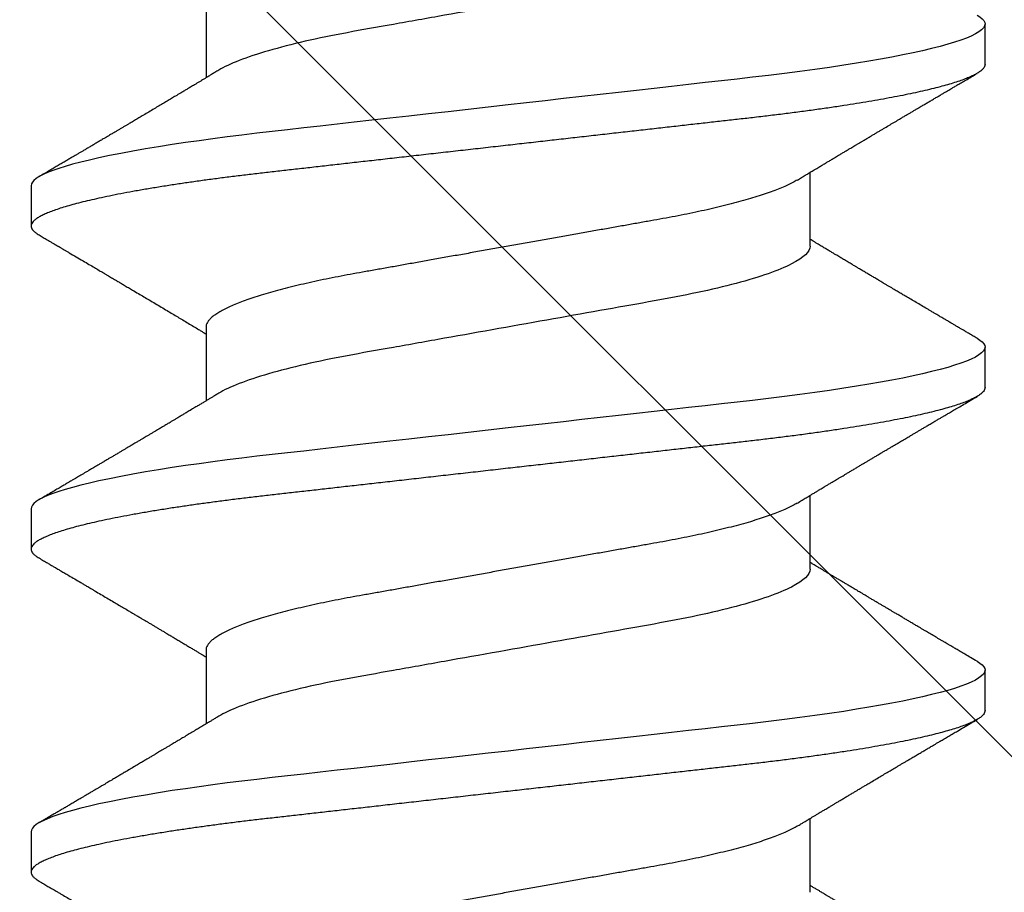
# Model space of a CAD drawing. Extents: x 2 to 27.5, y 2 to 35.
# Drawn here: x 14.6 to 14.9, y 15.9 to 16.2 of the extents above; entities that cross this region are included whole.
import ezdxf

# ---------------------------------------------------------------- set-up
doc = ezdxf.new("R2010")
doc.units = 0
doc.header["$MEASUREMENT"] = 0
doc.linetypes.add('SLD-SOLID', pattern=[0])
doc.layers.add('A-HATCH', color=252, linetype='CONTINUOUS')
doc.layers.add('A-SCREW', color=251, linetype='CONTINUOUS')

# ---------------------------------------------------------------- blocks, each defined once
blk = doc.blocks.new('A$C4980')
at = {"layer": 'A-SCREW', "color": 0, "linetype": 'SLD-SOLID'}
for p, q in [((0.14701, 0.75), (0.14701, 0.72908)), ((0.3675, 0.73285), (0.3675, 0.74428)), ((0.31799, 0.6814), (0.31799, 0.70232)), ((0.0975, 0.69855), (0.0975, 0.68712)), ((0.14701, 0.65854), (0.14701, 0.63762)), ((0.3675, 0.64139), (0.3675, 0.65282)), ((0.31799, 0.58994), (0.31799, 0.61086)), ((0.0975, 0.60709), (0.0975, 0.59566)), ((0.14701, 0.56707), (0.14701, 0.54615)), ((0.3675, 0.54992), (0.3675, 0.56136)), ((0.31799, 0.49848), (0.31799, 0.5194)), ((0.0975, 0.51563), (0.0975, 0.50419))]:
    blk.add_line(p, q, dxfattribs=at)
at = {"layer": 'A-SCREW', "color": 0, "linetype": 'SLD-SOLID', "flags": 128}
for points in [[(0.36525, 0.7468), (0.36603, 0.74631), (0.36668, 0.74578), (0.36714, 0.74527), (0.36741, 0.74477), (0.3675, 0.74428), (0.3674, 0.74376), (0.36708, 0.74322), (0.36654, 0.74266), (0.36578, 0.74209), (0.36479, 0.7415), (0.36358, 0.7409), (0.36222, 0.74033), (0.36066, 0.73975), (0.35889, 0.73916), (0.35693, 0.73857), (0.35476, 0.73797), (0.3524, 0.73736), (0.34985, 0.73676), (0.34712, 0.73616), (0.3442, 0.73555), (0.34112, 0.73495), (0.33793, 0.73437), (0.3346, 0.73379), (0.33113, 0.73322), (0.32752, 0.73265), (0.3235, 0.73205), (0.31934, 0.73146), (0.31508, 0.73088), (0.31071, 0.73032), (0.30625, 0.72977), (0.30173, 0.72924), (0.29739, 0.72874), (0.29292, 0.72824), (0.28833, 0.72772), (0.28362, 0.72719), (0.2788, 0.72665), (0.27388, 0.72609), (0.26887, 0.72552), (0.26377, 0.72495), (0.25861, 0.72437), (0.25338, 0.72378), (0.2482, 0.72319), (0.24299, 0.7226), (0.23775, 0.72201), (0.2325, 0.72142), (0.22683, 0.72078), (0.22118, 0.72014), (0.21555, 0.7195), (0.20997, 0.71887), (0.20445, 0.71825), (0.199, 0.71764), (0.19394, 0.71706), (0.18897, 0.7165), (0.18409, 0.71595), (0.17932, 0.71541), (0.17466, 0.71489), (0.17012, 0.71437), (0.16571, 0.71388), (0.16141, 0.71338), (0.15716, 0.71288), (0.15299, 0.71235), (0.14897, 0.71183), (0.14503, 0.71129), (0.1412, 0.71074), (0.13748, 0.71019), (0.13359, 0.70957), (0.12986, 0.70895), (0.12629, 0.70833), (0.12289, 0.70769), (0.11969, 0.70706), (0.11667, 0.70642), (0.11402, 0.70581), (0.11155, 0.70521), (0.10927, 0.70461), (0.10719, 0.70401), (0.10531, 0.70342), (0.10364, 0.70283), (0.10216, 0.70226), (0.1009, 0.70169), (0.09983, 0.70113), (0.09897, 0.70058), (0.09832, 0.70005), (0.09786, 0.69954), (0.09759, 0.69904), (0.0975, 0.69855), (0.0975, 0.69855)], [(0.36525, 0.65534), (0.36603, 0.65485), (0.36668, 0.65432), (0.36714, 0.65381), (0.36741, 0.65331), (0.3675, 0.65282), (0.3674, 0.65229), (0.36708, 0.65175), (0.36654, 0.65119), (0.36578, 0.65062), (0.36479, 0.65004), (0.36358, 0.64944), (0.36222, 0.64887), (0.36066, 0.64828), (0.35889, 0.6477), (0.35693, 0.6471), (0.35476, 0.6465), (0.3524, 0.6459), (0.34985, 0.6453), (0.34712, 0.64469), (0.3442, 0.64409), (0.34112, 0.64349), (0.33793, 0.64291), (0.3346, 0.64233), (0.33113, 0.64175), (0.32752, 0.64119), (0.3235, 0.64058), (0.31934, 0.63999), (0.31508, 0.63942), (0.31071, 0.63885), (0.30625, 0.63831), (0.30173, 0.63777), (0.29739, 0.63728), (0.29292, 0.63678), (0.28833, 0.63626), (0.28362, 0.63573), (0.2788, 0.63518), (0.27388, 0.63463), (0.26887, 0.63406), (0.26377, 0.63349), (0.25861, 0.6329), (0.25338, 0.63231), (0.2482, 0.63173), (0.24299, 0.63114), (0.23775, 0.63055), (0.2325, 0.62995), (0.22683, 0.62931), (0.22118, 0.62868), (0.21555, 0.62804), (0.20997, 0.62741), (0.20445, 0.62679), (0.199, 0.62617), (0.19394, 0.6256), (0.18897, 0.62504), (0.18409, 0.62449), (0.17932, 0.62395), (0.17466, 0.62342), (0.17012, 0.62291), (0.16571, 0.62241), (0.16141, 0.62192), (0.15716, 0.62141), (0.15299, 0.62089), (0.14897, 0.62037), (0.14503, 0.61983), (0.1412, 0.61928), (0.13748, 0.61872), (0.13359, 0.61811), (0.12986, 0.61749), (0.12629, 0.61686), (0.12289, 0.61623), (0.11969, 0.61559), (0.11667, 0.61495), (0.11402, 0.61435), (0.11155, 0.61375), (0.10927, 0.61314), (0.10719, 0.61255), (0.10531, 0.61196), (0.10364, 0.61137), (0.10216, 0.61079), (0.1009, 0.61022), (0.09983, 0.60966), (0.09897, 0.60912), (0.09832, 0.60859), (0.09786, 0.60808), (0.09759, 0.60757), (0.0975, 0.60709), (0.0975, 0.60709)], [(0.36525, 0.56388), (0.36603, 0.56338), (0.36668, 0.56286), (0.36714, 0.56234), (0.36741, 0.56184), (0.3675, 0.56136), (0.3674, 0.56083), (0.36708, 0.56029), (0.36654, 0.55973), (0.36578, 0.55916), (0.36479, 0.55857), (0.36358, 0.55798), (0.36222, 0.5574), (0.36066, 0.55682), (0.35889, 0.55623), (0.35693, 0.55564), (0.35476, 0.55504), (0.3524, 0.55444), (0.34985, 0.55383), (0.34712, 0.55323), (0.3442, 0.55263), (0.34112, 0.55203), (0.33793, 0.55144), (0.3346, 0.55086), (0.33113, 0.55029), (0.32752, 0.54972), (0.3235, 0.54912), (0.31934, 0.54853), (0.31508, 0.54795), (0.31071, 0.54739), (0.30625, 0.54684), (0.30173, 0.54631), (0.29739, 0.54582), (0.29292, 0.54531), (0.28833, 0.54479), (0.28362, 0.54426), (0.2788, 0.54372), (0.27388, 0.54316), (0.26887, 0.5426), (0.26377, 0.54202), (0.25861, 0.54144), (0.25338, 0.54085), (0.2482, 0.54026), (0.24299, 0.53968), (0.23775, 0.53908), (0.2325, 0.53849), (0.22683, 0.53785), (0.22118, 0.53721), (0.21555, 0.53658), (0.20997, 0.53595), (0.20445, 0.53532), (0.199, 0.53471), (0.19394, 0.53414), (0.18897, 0.53358), (0.18409, 0.53302), (0.17932, 0.53249), (0.17466, 0.53196), (0.17012, 0.53145), (0.16571, 0.53095), (0.16141, 0.53046), (0.15716, 0.52995), (0.15299, 0.52943), (0.14897, 0.5289), (0.14503, 0.52836), (0.1412, 0.52782), (0.13748, 0.52726), (0.13359, 0.52665), (0.12986, 0.52603), (0.12629, 0.5254), (0.12289, 0.52477), (0.11969, 0.52413), (0.11667, 0.52349), (0.11402, 0.52288), (0.11155, 0.52228), (0.10927, 0.52168), (0.10719, 0.52108), (0.10531, 0.52049), (0.10364, 0.51991), (0.10216, 0.51933), (0.1009, 0.51876), (0.09983, 0.5182), (0.09897, 0.51765), (0.09832, 0.51713), (0.09786, 0.51661), (0.09759, 0.51611), (0.0975, 0.51563), (0.0975, 0.51563)]]:
    blk.add_lwpolyline(points, dxfattribs=at)
at = {"layer": 'A-SCREW', "color": 0, "linetype": 'SLD-SOLID'}
for points, knots in [([(0.31799, 0.77287), (0.31799, 0.77137), (0.3163, 0.76965), (0.3092, 0.76604), (0.30379, 0.76414), (0.29031, 0.76054), (0.28235, 0.75889), (0.26532, 0.75585), (0.25558, 0.75412), (0.23519, 0.75048), (0.22457, 0.74859), (0.20953, 0.7459), (0.20466, 0.74504), (0.19542, 0.74339), (0.19111, 0.74264), (0.1787, 0.74033), (0.17098, 0.73858), (0.1584, 0.73492), (0.15357, 0.73303), (0.15062, 0.73126)], [0, 0, 0, 0, 0.125, 0.125, 0.25, 0.25, 0.375, 0.375, 0.5, 0.5, 0.625, 0.625, 0.6875, 0.6875, 0.75, 0.75, 0.875, 0.875, 1, 1, 1, 1]), ([(0.3675, 0.73285), (0.36748, 0.73268), (0.36744, 0.73233), (0.36711, 0.73178), (0.36657, 0.73122), (0.36581, 0.73065), (0.36483, 0.73007), (0.36363, 0.72948), (0.36225, 0.7289), (0.36069, 0.72832), (0.35892, 0.72773), (0.35696, 0.72713), (0.35479, 0.72653), (0.35243, 0.72593), (0.34988, 0.72533), (0.34715, 0.72472), (0.34423, 0.72412), (0.34117, 0.72353), (0.33796, 0.72294), (0.33463, 0.72236), (0.33116, 0.72178), (0.32746, 0.7212), (0.32353, 0.72061), (0.31938, 0.72002), (0.31511, 0.71945), (0.31074, 0.71888), (0.30629, 0.71834), (0.30184, 0.71781), (0.29739, 0.71731), (0.29292, 0.71681), (0.28833, 0.71629), (0.28362, 0.71576), (0.2788, 0.71521), (0.27388, 0.71466), (0.26887, 0.71409), (0.26377, 0.71352), (0.25861, 0.71293), (0.25341, 0.71235), (0.2482, 0.71176), (0.24299, 0.71117), (0.23775, 0.71058), (0.23236, 0.70997), (0.22683, 0.70934), (0.22118, 0.70871), (0.21555, 0.70807), (0.20997, 0.70744), (0.20445, 0.70682), (0.1991, 0.70621), (0.19394, 0.70563), (0.18897, 0.70507), (0.18409, 0.70452), (0.17932, 0.70398), (0.17466, 0.70345), (0.17012, 0.70294), (0.1657, 0.70244), (0.16138, 0.70195), (0.15713, 0.70144), (0.15298, 0.70092), (0.14894, 0.7004), (0.145, 0.69986), (0.14117, 0.69931), (0.13735, 0.69874), (0.13356, 0.69814), (0.12982, 0.69752), (0.12625, 0.69689), (0.12286, 0.69626), (0.11965, 0.69562), (0.11669, 0.69499), (0.11399, 0.69438), (0.11152, 0.69378), (0.10924, 0.69318), (0.10716, 0.69258), (0.10528, 0.69199), (0.10361, 0.6914), (0.10213, 0.69082), (0.10087, 0.69025), (0.0998, 0.68969), (0.09895, 0.68915), (0.09829, 0.68862), (0.09783, 0.68811), (0.09756, 0.6876), (0.09747, 0.68711), (0.09757, 0.68659), (0.09789, 0.68605), (0.09843, 0.68549), (0.09905, 0.68501), (0.09958, 0.68471), (0.09976, 0.6846)], [0, 0, 0, 0, 0.011844, 0.023806, 0.035879, 0.048055, 0.060324, 0.072677, 0.084392, 0.096165, 0.107986, 0.119846, 0.131736, 0.143648, 0.15557, 0.167494, 0.179409, 0.191308, 0.202967, 0.214592, 0.226173, 0.237702, 0.250084, 0.262386, 0.274598, 0.286711, 0.298716, 0.310606, 0.321743, 0.332971, 0.344301, 0.355726, 0.36724, 0.378833, 0.390499, 0.402228, 0.414013, 0.425844, 0.4375, 0.449183, 0.460885, 0.472595, 0.485241, 0.497875, 0.510486, 0.523063, 0.535595, 0.548071, 0.559774, 0.57141, 0.582969, 0.594445, 0.60583, 0.617116, 0.628298, 0.639446, 0.650699, 0.662052, 0.673293, 0.684618, 0.696019, 0.707488, 0.71994, 0.732452, 0.745014, 0.757614, 0.77024, 0.782883, 0.794807, 0.806726, 0.818629, 0.830508, 0.842352, 0.854153, 0.865902, 0.877589, 0.889207, 0.900748, 0.911999, 0.923161, 0.934227, 0.94519, 0.957034, 0.968996, 0.981069, 0.993245, 1, 1, 1, 1]), ([(0.15062, 0.73126), (0.15026, 0.73104), (0.14959, 0.73063), (0.14865, 0.73007), (0.14787, 0.7296), (0.14725, 0.72922), (0.14678, 0.72894), (0.1464, 0.72871), (0.14599, 0.72847), (0.14545, 0.72814), (0.1448, 0.72775), (0.14411, 0.72734), (0.14348, 0.72697), (0.14292, 0.72663), (0.14229, 0.72625), (0.14155, 0.72581), (0.14067, 0.72528), (0.13962, 0.72465), (0.13846, 0.72396), (0.13721, 0.72322), (0.13599, 0.72249), (0.13471, 0.72173), (0.13336, 0.72093), (0.13192, 0.72007), (0.13045, 0.71919), (0.12903, 0.71835), (0.12773, 0.71758), (0.12648, 0.71684), (0.12543, 0.71622), (0.12455, 0.7157), (0.12384, 0.71528), (0.1231, 0.71484), (0.12234, 0.71438), (0.1216, 0.71395), (0.12096, 0.71357), (0.12043, 0.71326), (0.11995, 0.71298), (0.11944, 0.71267), (0.11883, 0.71231), (0.11806, 0.71186), (0.11716, 0.71133), (0.11617, 0.71074), (0.11518, 0.71016), (0.1142, 0.70958), (0.11325, 0.70902), (0.11237, 0.7085), (0.11158, 0.70803), (0.11085, 0.70761), (0.1101, 0.70717), (0.10929, 0.70669), (0.10837, 0.70615), (0.10736, 0.70555), (0.1063, 0.70493), (0.10518, 0.70427), (0.104, 0.70358), (0.1027, 0.70281), (0.10127, 0.70197), (0.10026, 0.70138), (0.09974, 0.70107)], [0, 0, 0, 0, 0.02154, 0.040005, 0.05539, 0.067692, 0.076906, 0.083032, 0.09025, 0.100955, 0.115003, 0.128841, 0.141262, 0.152265, 0.161952, 0.178901, 0.195557, 0.214451, 0.240784, 0.263881, 0.28809, 0.31308, 0.339101, 0.367809, 0.398177, 0.426015, 0.451237, 0.474947, 0.499572, 0.512954, 0.526908, 0.541464, 0.556624, 0.571949, 0.584894, 0.594542, 0.602898, 0.612965, 0.624888, 0.63867, 0.658223, 0.677796, 0.697221, 0.716499, 0.735621, 0.753177, 0.768094, 0.78218, 0.796024, 0.812024, 0.830163, 0.849983, 0.871289, 0.892737, 0.915594, 0.940929, 0.969064, 1, 1, 1, 1]), ([(0.31438, 0.70015), (0.31478, 0.70039), (0.31553, 0.70084), (0.31654, 0.70145), (0.31736, 0.70194), (0.31803, 0.70234), (0.31861, 0.70269), (0.31921, 0.70306), (0.31983, 0.70343), (0.32044, 0.70379), (0.32095, 0.7041), (0.32138, 0.70436), (0.32184, 0.70463), (0.32241, 0.70497), (0.32317, 0.70543), (0.32403, 0.70594), (0.32501, 0.70652), (0.32598, 0.70711), (0.32694, 0.70768), (0.32781, 0.7082), (0.32865, 0.7087), (0.32939, 0.70914), (0.33007, 0.70954), (0.33069, 0.70991), (0.33135, 0.71031), (0.33196, 0.71067), (0.33245, 0.71096), (0.33282, 0.71118), (0.33316, 0.71138), (0.33357, 0.71162), (0.3341, 0.71194), (0.33478, 0.71235), (0.33557, 0.71281), (0.33639, 0.7133), (0.3372, 0.71378), (0.33799, 0.71425), (0.33901, 0.71485), (0.34024, 0.71558), (0.34169, 0.71644), (0.34292, 0.71717), (0.34396, 0.71778), (0.3448, 0.71828), (0.34561, 0.71876), (0.34629, 0.71916), (0.3468, 0.71946), (0.34719, 0.71969), (0.34759, 0.71993), (0.34808, 0.72022), (0.3488, 0.72064), (0.34968, 0.72116), (0.35066, 0.72174), (0.35164, 0.72232), (0.35262, 0.72289), (0.35359, 0.72347), (0.35453, 0.72402), (0.35541, 0.72454), (0.35619, 0.725), (0.3568, 0.72536), (0.35733, 0.72567), (0.35791, 0.72601), (0.35867, 0.72646), (0.35962, 0.72702), (0.36077, 0.72769), (0.3621, 0.72847), (0.36362, 0.72936), (0.36469, 0.73), (0.36526, 0.73033)], [0, 0, 0, 0, 0.024082, 0.044063, 0.059936, 0.072393, 0.083782, 0.094293, 0.108192, 0.120173, 0.130227, 0.138353, 0.145911, 0.157093, 0.172337, 0.19075, 0.208044, 0.229836, 0.2482, 0.264831, 0.281151, 0.297761, 0.308662, 0.320945, 0.334612, 0.347594, 0.357075, 0.363092, 0.369329, 0.377331, 0.387101, 0.401036, 0.417287, 0.43368, 0.449602, 0.465055, 0.480038, 0.509605, 0.537513, 0.56545, 0.582026, 0.598688, 0.615328, 0.629618, 0.638671, 0.645608, 0.65232, 0.662025, 0.674779, 0.69465, 0.713961, 0.732416, 0.752346, 0.771334, 0.789672, 0.807367, 0.823261, 0.835748, 0.843333, 0.85458, 0.869535, 0.8882, 0.910576, 0.936666, 0.966473, 1, 1, 1, 1]), ([(0.31437, 0.70015), (0.31397, 0.69991), (0.31314, 0.69943), (0.31165, 0.6987), (0.30995, 0.69795), (0.30803, 0.69718), (0.30591, 0.69641), (0.3036, 0.69564), (0.30111, 0.69488), (0.29846, 0.69412), (0.29566, 0.69337), (0.29271, 0.69263), (0.28964, 0.69191), (0.28646, 0.69121), (0.28317, 0.69053), (0.27981, 0.68986), (0.27639, 0.68922), (0.27289, 0.68861), (0.26932, 0.68797), (0.26563, 0.68731), (0.26179, 0.68663), (0.25784, 0.68592), (0.25376, 0.68519), (0.2496, 0.68445), (0.24538, 0.6837), (0.24112, 0.68294), (0.23682, 0.68217), (0.2325, 0.6814), (0.22819, 0.68063), (0.2239, 0.67987), (0.21964, 0.67911), (0.21543, 0.67836), (0.21131, 0.67762), (0.20729, 0.67691), (0.20338, 0.67621), (0.19957, 0.67553), (0.19585, 0.67487), (0.19222, 0.67422), (0.18867, 0.67359), (0.18522, 0.67295), (0.18185, 0.67228), (0.17856, 0.6716), (0.17537, 0.67089), (0.17229, 0.67017), (0.16935, 0.66944), (0.16655, 0.66869), (0.1639, 0.66793), (0.16142, 0.66717), (0.15913, 0.6664), (0.15703, 0.66565), (0.15514, 0.66489), (0.15343, 0.66414), (0.15191, 0.6634), (0.15059, 0.66266), (0.14947, 0.66193), (0.14856, 0.66121), (0.14786, 0.66051), (0.14737, 0.65983), (0.14706, 0.65917), (0.14702, 0.65875), (0.14701, 0.65854)], [0, 0, 0, 0, 0.01666, 0.033939, 0.05128, 0.069015, 0.086766, 0.104511, 0.122224, 0.139881, 0.157461, 0.17494, 0.192259, 0.209435, 0.226449, 0.243283, 0.259919, 0.276147, 0.292555, 0.309147, 0.325909, 0.343167, 0.360563, 0.378075, 0.395681, 0.413358, 0.431083, 0.448832, 0.466542, 0.484229, 0.501868, 0.519436, 0.53691, 0.553961, 0.570881, 0.58765, 0.604252, 0.621002, 0.637565, 0.654235, 0.671104, 0.688154, 0.705367, 0.722724, 0.740165, 0.757706, 0.775325, 0.792999, 0.810704, 0.828101, 0.845482, 0.862825, 0.880109, 0.89766, 0.915105, 0.93242, 0.949586, 0.966583, 0.983393, 1, 1, 1, 1]), ([(0.09974, 0.6846), (0.10014, 0.68436), (0.1009, 0.68392), (0.10196, 0.68329), (0.10288, 0.68275), (0.10364, 0.68231), (0.10426, 0.68194), (0.10472, 0.68167), (0.10503, 0.68149), (0.10525, 0.68136), (0.10544, 0.68125), (0.10567, 0.68112), (0.10594, 0.68095), (0.10634, 0.68072), (0.10689, 0.6804), (0.10756, 0.68), (0.10869, 0.67934), (0.11025, 0.67842), (0.11211, 0.67732), (0.11384, 0.6763), (0.11536, 0.6754), (0.11673, 0.6746), (0.11783, 0.67395), (0.1187, 0.67343), (0.11938, 0.67304), (0.11999, 0.67267), (0.12056, 0.67233), (0.12116, 0.67198), (0.1219, 0.67154), (0.12282, 0.671), (0.1239, 0.67036), (0.12503, 0.66969), (0.12637, 0.6689), (0.12782, 0.66804), (0.1294, 0.6671), (0.13098, 0.66616), (0.13263, 0.66518), (0.13432, 0.66418), (0.13595, 0.66321), (0.1375, 0.66228), (0.13898, 0.6614), (0.14046, 0.66051), (0.14195, 0.65962), (0.14346, 0.65872), (0.14473, 0.65796), (0.14573, 0.65736), (0.14643, 0.65694), (0.14684, 0.65669), (0.14701, 0.65659)], [0, 0, 0, 0, 0.025611, 0.048058, 0.067343, 0.083468, 0.096435, 0.106243, 0.112641, 0.116327, 0.12002, 0.124757, 0.130538, 0.137362, 0.150195, 0.165058, 0.180198, 0.221483, 0.263699, 0.299116, 0.331201, 0.360037, 0.385743, 0.401263, 0.415518, 0.428515, 0.440263, 0.451874, 0.466485, 0.487275, 0.510048, 0.534625, 0.559222, 0.594769, 0.626939, 0.659293, 0.695328, 0.731585, 0.766479, 0.798809, 0.830124, 0.86032, 0.893108, 0.92512, 0.956004, 0.973858, 0.989182, 1, 1, 1, 1]), ([(0.36526, 0.65534), (0.3649, 0.65555), (0.36418, 0.65597), (0.36312, 0.6566), (0.36213, 0.65718), (0.36127, 0.65769), (0.36057, 0.6581), (0.35995, 0.65846), (0.3593, 0.65884), (0.35853, 0.65929), (0.35765, 0.65982), (0.35674, 0.66035), (0.35593, 0.66083), (0.35532, 0.66118), (0.35484, 0.66147), (0.35437, 0.66174), (0.35378, 0.66209), (0.35306, 0.66251), (0.35228, 0.66298), (0.3515, 0.66344), (0.35044, 0.66406), (0.34914, 0.66483), (0.34762, 0.66572), (0.34619, 0.66657), (0.34491, 0.66732), (0.34375, 0.66801), (0.34263, 0.66867), (0.34139, 0.66941), (0.34024, 0.67009), (0.33927, 0.67066), (0.33861, 0.67105), (0.33809, 0.67136), (0.33769, 0.6716), (0.33729, 0.67183), (0.33683, 0.67211), (0.33616, 0.6725), (0.33532, 0.67301), (0.33432, 0.6736), (0.33328, 0.67422), (0.33241, 0.67473), (0.33177, 0.67512), (0.33138, 0.67535), (0.33104, 0.67555), (0.3307, 0.67575), (0.3303, 0.67599), (0.32983, 0.67627), (0.32915, 0.67667), (0.32827, 0.6772), (0.3272, 0.67783), (0.32629, 0.67838), (0.32559, 0.6788), (0.32514, 0.67907), (0.32475, 0.6793), (0.32435, 0.67954), (0.32389, 0.67981), (0.32325, 0.6802), (0.32241, 0.6807), (0.32138, 0.68132), (0.32041, 0.6819), (0.31956, 0.68241), (0.31888, 0.68281), (0.31837, 0.68312), (0.31808, 0.6833), (0.31799, 0.68335)], [0, 0, 0, 0, 0.02285, 0.045624, 0.06721, 0.085474, 0.100365, 0.111365, 0.124965, 0.141225, 0.160145, 0.181065, 0.198568, 0.211456, 0.219801, 0.228696, 0.241271, 0.257194, 0.274347, 0.290924, 0.306926, 0.341169, 0.373211, 0.403493, 0.431999, 0.454143, 0.47697, 0.502906, 0.533081, 0.549998, 0.564297, 0.575211, 0.582751, 0.590157, 0.599995, 0.612264, 0.632414, 0.653684, 0.675779, 0.698239, 0.708772, 0.716863, 0.722999, 0.730073, 0.738564, 0.748469, 0.759782, 0.781852, 0.804476, 0.82755, 0.839956, 0.849032, 0.856176, 0.864599, 0.874428, 0.885662, 0.905574, 0.927542, 0.951292, 0.967461, 0.981413, 0.994474, 1, 1, 1, 1]), ([(0.31799, 0.6814), (0.31799, 0.67991), (0.3163, 0.67819), (0.3092, 0.67457), (0.30379, 0.67268), (0.29031, 0.66908), (0.28235, 0.66743), (0.26532, 0.66439), (0.25558, 0.66265), (0.23519, 0.65902), (0.22457, 0.65712), (0.20953, 0.65444), (0.20466, 0.65357), (0.19542, 0.65193), (0.19111, 0.65118), (0.1787, 0.64887), (0.17098, 0.64711), (0.1584, 0.64346), (0.15357, 0.64157), (0.15062, 0.63979)], [0, 0, 0, 0, 0.125, 0.125, 0.25, 0.25, 0.375, 0.375, 0.5, 0.5, 0.625, 0.625, 0.6875, 0.6875, 0.75, 0.75, 0.875, 0.875, 1, 1, 1, 1]), ([(0.3675, 0.64139), (0.36748, 0.64121), (0.36744, 0.64086), (0.36711, 0.64032), (0.36657, 0.63976), (0.36581, 0.63919), (0.36483, 0.6386), (0.36363, 0.63802), (0.36225, 0.63743), (0.36069, 0.63685), (0.35892, 0.63626), (0.35696, 0.63567), (0.35479, 0.63507), (0.35243, 0.63447), (0.34988, 0.63386), (0.34715, 0.63326), (0.34423, 0.63266), (0.34117, 0.63206), (0.33796, 0.63147), (0.33463, 0.63089), (0.33116, 0.63032), (0.32746, 0.62974), (0.32353, 0.62915), (0.31938, 0.62856), (0.31511, 0.62798), (0.31074, 0.62742), (0.30629, 0.62687), (0.30184, 0.62635), (0.29739, 0.62585), (0.29292, 0.62534), (0.28833, 0.62483), (0.28362, 0.62429), (0.2788, 0.62375), (0.27388, 0.62319), (0.26887, 0.62263), (0.26377, 0.62205), (0.25861, 0.62147), (0.25341, 0.62088), (0.2482, 0.62029), (0.24299, 0.61971), (0.23775, 0.61911), (0.23236, 0.61851), (0.22683, 0.61788), (0.22118, 0.61724), (0.21555, 0.61661), (0.20997, 0.61598), (0.20445, 0.61535), (0.1991, 0.61475), (0.19394, 0.61417), (0.18897, 0.61361), (0.18409, 0.61306), (0.17932, 0.61252), (0.17466, 0.61199), (0.17012, 0.61148), (0.1657, 0.61098), (0.16138, 0.61049), (0.15713, 0.60998), (0.15298, 0.60946), (0.14894, 0.60893), (0.145, 0.6084), (0.14117, 0.60785), (0.13735, 0.60728), (0.13356, 0.60668), (0.12982, 0.60606), (0.12625, 0.60543), (0.12286, 0.6048), (0.11965, 0.60416), (0.11669, 0.60353), (0.11399, 0.60292), (0.11152, 0.60231), (0.10924, 0.60171), (0.10716, 0.60111), (0.10528, 0.60052), (0.10361, 0.59994), (0.10213, 0.59936), (0.10087, 0.59879), (0.0998, 0.59823), (0.09895, 0.59769), (0.09829, 0.59716), (0.09783, 0.59664), (0.09756, 0.59614), (0.09747, 0.59564), (0.09757, 0.59513), (0.09789, 0.59459), (0.09843, 0.59403), (0.09905, 0.59354), (0.09958, 0.59324), (0.09976, 0.59314)], [0, 0, 0, 0, 0.011844, 0.023806, 0.035879, 0.048055, 0.060324, 0.072677, 0.084392, 0.096165, 0.107986, 0.119846, 0.131736, 0.143647, 0.15557, 0.167494, 0.179409, 0.191308, 0.202967, 0.214592, 0.226173, 0.237702, 0.250084, 0.262386, 0.274598, 0.286711, 0.298716, 0.310606, 0.321743, 0.332971, 0.344301, 0.355726, 0.36724, 0.378833, 0.390499, 0.402228, 0.414013, 0.425844, 0.4375, 0.449183, 0.460885, 0.472595, 0.48524, 0.497874, 0.510486, 0.523063, 0.535595, 0.548071, 0.559774, 0.571409, 0.582969, 0.594445, 0.605829, 0.617116, 0.628297, 0.639446, 0.650699, 0.662052, 0.673293, 0.684618, 0.696019, 0.707487, 0.71994, 0.732452, 0.745014, 0.757613, 0.77024, 0.782883, 0.794807, 0.806726, 0.818629, 0.830507, 0.842352, 0.854153, 0.865901, 0.877589, 0.889207, 0.900747, 0.911999, 0.923161, 0.934226, 0.94519, 0.957033, 0.968996, 0.981069, 0.993244, 1, 1, 1, 1]), ([(0.15062, 0.63979), (0.1503, 0.6396), (0.1497, 0.63924), (0.14886, 0.63873), (0.14809, 0.63827), (0.14733, 0.63781), (0.14656, 0.63735), (0.14586, 0.63693), (0.14529, 0.63659), (0.14484, 0.63631), (0.14437, 0.63603), (0.14381, 0.6357), (0.14319, 0.63533), (0.14256, 0.63495), (0.14197, 0.6346), (0.14142, 0.63427), (0.14092, 0.63397), (0.14048, 0.6337), (0.14004, 0.63344), (0.13956, 0.63316), (0.13896, 0.6328), (0.13827, 0.63239), (0.13755, 0.63196), (0.13687, 0.63155), (0.13617, 0.63113), (0.13545, 0.63071), (0.13475, 0.63029), (0.13417, 0.62994), (0.13369, 0.62965), (0.13321, 0.62937), (0.13264, 0.62903), (0.13195, 0.62862), (0.13119, 0.62817), (0.13048, 0.62775), (0.12981, 0.62735), (0.12916, 0.62696), (0.12844, 0.62654), (0.12767, 0.62608), (0.12694, 0.62565), (0.12632, 0.62528), (0.12579, 0.62497), (0.12528, 0.62466), (0.12465, 0.62429), (0.12395, 0.62388), (0.12319, 0.62343), (0.12239, 0.62295), (0.12153, 0.62244), (0.12067, 0.62194), (0.1199, 0.62148), (0.11923, 0.62109), (0.11868, 0.62076), (0.11825, 0.6205), (0.1179, 0.6203), (0.11758, 0.62011), (0.1172, 0.61989), (0.11669, 0.61958), (0.11608, 0.61923), (0.11545, 0.61885), (0.1147, 0.61841), (0.11389, 0.61794), (0.11305, 0.61744), (0.11231, 0.617), (0.11163, 0.6166), (0.11097, 0.61621), (0.11035, 0.61585), (0.10981, 0.61553), (0.10935, 0.61526), (0.10891, 0.615), (0.10835, 0.61467), (0.10763, 0.61425), (0.10673, 0.61372), (0.10567, 0.61309), (0.10443, 0.61236), (0.10302, 0.61154), (0.10143, 0.6106), (0.10032, 0.60995), (0.09974, 0.60961)], [0, 0, 0, 0, 0.019094, 0.035415, 0.049753, 0.064634, 0.080247, 0.095683, 0.105753, 0.113888, 0.122548, 0.133553, 0.14657, 0.159166, 0.170855, 0.181636, 0.191468, 0.200267, 0.20803, 0.217036, 0.228726, 0.243363, 0.257901, 0.271182, 0.283202, 0.299728, 0.313312, 0.324706, 0.333955, 0.341612, 0.352825, 0.367558, 0.382299, 0.397394, 0.409821, 0.421657, 0.435768, 0.452043, 0.467022, 0.478899, 0.488659, 0.498176, 0.510384, 0.525469, 0.53938, 0.555123, 0.572709, 0.590226, 0.605505, 0.618545, 0.629345, 0.637906, 0.644227, 0.649575, 0.65672, 0.666851, 0.679684, 0.692364, 0.704153, 0.723562, 0.739935, 0.753847, 0.767156, 0.780003, 0.792371, 0.803969, 0.811566, 0.819334, 0.83011, 0.844255, 0.861772, 0.882662, 0.906927, 0.93457, 0.965593, 1, 1, 1, 1]), ([(0.31438, 0.60868), (0.31483, 0.60896), (0.31567, 0.60946), (0.31684, 0.61017), (0.31783, 0.61076), (0.31869, 0.61128), (0.31948, 0.61175), (0.32019, 0.61218), (0.32084, 0.61257), (0.32142, 0.61292), (0.32201, 0.61327), (0.32268, 0.61367), (0.32344, 0.61413), (0.32428, 0.61463), (0.32506, 0.61509), (0.32572, 0.61549), (0.3262, 0.61578), (0.32661, 0.61602), (0.32707, 0.61629), (0.32768, 0.61665), (0.32843, 0.6171), (0.32927, 0.61761), (0.33018, 0.61814), (0.33104, 0.61866), (0.33178, 0.6191), (0.33232, 0.61942), (0.33275, 0.61968), (0.33316, 0.61992), (0.33369, 0.62023), (0.33435, 0.62063), (0.33514, 0.6211), (0.33601, 0.62161), (0.33681, 0.62209), (0.33752, 0.62251), (0.33809, 0.62285), (0.33858, 0.62314), (0.33897, 0.62336), (0.33935, 0.62359), (0.33983, 0.62388), (0.3405, 0.62427), (0.34128, 0.62474), (0.34214, 0.62524), (0.34311, 0.62582), (0.34418, 0.62645), (0.34533, 0.62713), (0.34636, 0.62774), (0.34723, 0.62825), (0.34796, 0.62869), (0.34868, 0.62911), (0.34945, 0.62956), (0.35028, 0.63005), (0.35122, 0.63061), (0.35224, 0.63121), (0.35327, 0.63181), (0.35422, 0.63237), (0.35504, 0.63286), (0.35581, 0.63331), (0.3566, 0.63378), (0.35754, 0.63433), (0.35867, 0.63499), (0.36002, 0.63579), (0.36158, 0.6367), (0.36335, 0.63775), (0.3646, 0.63848), (0.36527, 0.63887)], [0, 0, 0, 0, 0.026928, 0.04993, 0.068998, 0.085514, 0.101002, 0.115214, 0.128067, 0.139018, 0.149597, 0.162904, 0.178429, 0.194888, 0.212237, 0.224556, 0.233895, 0.240778, 0.248639, 0.261208, 0.276397, 0.29309, 0.310903, 0.329839, 0.344042, 0.354514, 0.361649, 0.369451, 0.378819, 0.392733, 0.408556, 0.42554, 0.443683, 0.45568, 0.467578, 0.477323, 0.484722, 0.490042, 0.500064, 0.513122, 0.529149, 0.546223, 0.563475, 0.586336, 0.609499, 0.630947, 0.64719, 0.660733, 0.674248, 0.689287, 0.7058, 0.723559, 0.744323, 0.765704, 0.784369, 0.800171, 0.814206, 0.829266, 0.846867, 0.869316, 0.89578, 0.92638, 0.961118, 1, 1, 1, 1]), ([(0.31437, 0.60868), (0.31397, 0.60845), (0.31314, 0.60797), (0.31165, 0.60724), (0.30995, 0.60648), (0.30803, 0.60572), (0.30591, 0.60495), (0.3036, 0.60418), (0.30111, 0.60342), (0.29846, 0.60266), (0.29566, 0.60191), (0.29271, 0.60117), (0.28964, 0.60045), (0.28646, 0.59975), (0.28317, 0.59906), (0.27981, 0.5984), (0.27639, 0.59776), (0.27289, 0.59714), (0.26932, 0.5965), (0.26563, 0.59585), (0.26179, 0.59516), (0.25784, 0.59446), (0.25376, 0.59373), (0.2496, 0.59299), (0.24538, 0.59224), (0.24112, 0.59148), (0.23682, 0.59071), (0.2325, 0.58994), (0.22819, 0.58917), (0.2239, 0.58841), (0.21964, 0.58765), (0.21543, 0.5869), (0.21131, 0.58616), (0.20729, 0.58544), (0.20338, 0.58475), (0.19957, 0.58407), (0.19585, 0.5834), (0.19222, 0.58276), (0.18867, 0.58213), (0.18522, 0.58149), (0.18185, 0.58082), (0.17856, 0.58013), (0.17537, 0.57943), (0.17229, 0.57871), (0.16935, 0.57797), (0.16655, 0.57722), (0.1639, 0.57647), (0.16142, 0.5757), (0.15913, 0.57494), (0.15703, 0.57418), (0.15514, 0.57343), (0.15343, 0.57268), (0.15191, 0.57194), (0.15059, 0.57119), (0.14947, 0.57046), (0.14856, 0.56974), (0.14786, 0.56905), (0.14737, 0.56837), (0.14706, 0.56771), (0.14702, 0.56728), (0.14701, 0.56707)], [0, 0, 0, 0, 0.016657, 0.033937, 0.051278, 0.069013, 0.086764, 0.104508, 0.122221, 0.139879, 0.157459, 0.174938, 0.192257, 0.209433, 0.226447, 0.243281, 0.259917, 0.276145, 0.292553, 0.309145, 0.325907, 0.343166, 0.360562, 0.378074, 0.395679, 0.413357, 0.431082, 0.448831, 0.466541, 0.484227, 0.501866, 0.519434, 0.536909, 0.55396, 0.57088, 0.587649, 0.604251, 0.621001, 0.637564, 0.654234, 0.671103, 0.688153, 0.705366, 0.722723, 0.740164, 0.757705, 0.775324, 0.792998, 0.810704, 0.8281, 0.845482, 0.862825, 0.880108, 0.89766, 0.915104, 0.93242, 0.949585, 0.966583, 0.983393, 1, 1, 1, 1]), ([(0.09974, 0.59314), (0.10017, 0.59288), (0.10097, 0.59241), (0.10207, 0.59177), (0.10291, 0.59127), (0.10352, 0.59091), (0.10394, 0.59067), (0.10425, 0.59049), (0.10463, 0.59026), (0.10519, 0.58993), (0.10604, 0.58943), (0.10705, 0.58884), (0.10891, 0.58774), (0.11072, 0.58668), (0.11241, 0.58568), (0.11317, 0.58523), (0.11382, 0.58485), (0.11446, 0.58447), (0.11519, 0.58404), (0.11628, 0.5834), (0.11769, 0.58257), (0.11931, 0.58161), (0.12087, 0.58069), (0.12231, 0.57984), (0.12371, 0.57901), (0.12491, 0.5783), (0.12596, 0.57768), (0.12683, 0.57716), (0.12774, 0.57662), (0.12861, 0.5761), (0.12939, 0.57564), (0.13009, 0.57522), (0.1308, 0.57481), (0.13156, 0.57436), (0.13236, 0.57388), (0.13317, 0.5734), (0.134, 0.5729), (0.13481, 0.57242), (0.13555, 0.57198), (0.13619, 0.5716), (0.1369, 0.57118), (0.13776, 0.57066), (0.13877, 0.57006), (0.13982, 0.56943), (0.14085, 0.56882), (0.14185, 0.56822), (0.14281, 0.56764), (0.14374, 0.56709), (0.1446, 0.56657), (0.14523, 0.5662), (0.14568, 0.56593), (0.14603, 0.56571), (0.14649, 0.56544), (0.14683, 0.56524), (0.14701, 0.56513)], [0, 0, 0, 0, 0.027523, 0.050688, 0.069497, 0.080747, 0.089548, 0.095903, 0.100269, 0.113508, 0.131546, 0.154134, 0.177612, 0.249276, 0.268601, 0.284792, 0.29785, 0.309783, 0.325303, 0.344086, 0.378898, 0.414238, 0.447292, 0.477487, 0.506006, 0.536096, 0.553655, 0.572148, 0.591581, 0.611177, 0.627724, 0.641176, 0.655679, 0.672562, 0.689207, 0.706401, 0.724133, 0.742103, 0.757874, 0.770909, 0.783176, 0.802844, 0.825479, 0.847834, 0.869635, 0.89075, 0.91114, 0.930951, 0.949888, 0.965695, 0.971051, 0.978533, 0.988565, 1, 1, 1, 1]), ([(0.36526, 0.56388), (0.36465, 0.56423), (0.36351, 0.56491), (0.3619, 0.56585), (0.36054, 0.56665), (0.3594, 0.56732), (0.35852, 0.56784), (0.35789, 0.56821), (0.35747, 0.56846), (0.35711, 0.56867), (0.35671, 0.5689), (0.35618, 0.56921), (0.35555, 0.56959), (0.35487, 0.56998), (0.35398, 0.57051), (0.35286, 0.57117), (0.35177, 0.57181), (0.35089, 0.57233), (0.35022, 0.57272), (0.34954, 0.57313), (0.34887, 0.57353), (0.34825, 0.57389), (0.34775, 0.57418), (0.34736, 0.57441), (0.34696, 0.57465), (0.34645, 0.57495), (0.34575, 0.57537), (0.34491, 0.57586), (0.344, 0.5764), (0.34305, 0.57696), (0.34218, 0.57747), (0.34141, 0.57793), (0.34077, 0.57831), (0.34019, 0.57865), (0.33972, 0.57893), (0.33933, 0.57916), (0.33896, 0.57938), (0.33846, 0.57968), (0.33777, 0.58009), (0.33695, 0.58057), (0.33612, 0.58107), (0.33532, 0.58154), (0.33456, 0.58199), (0.33391, 0.58238), (0.33338, 0.5827), (0.33297, 0.58294), (0.33261, 0.58315), (0.3322, 0.5834), (0.33166, 0.58371), (0.3309, 0.58417), (0.33, 0.58471), (0.32903, 0.58528), (0.32816, 0.5858), (0.32746, 0.58622), (0.32694, 0.58653), (0.32657, 0.58675), (0.32624, 0.58695), (0.32588, 0.58716), (0.32539, 0.58745), (0.32475, 0.58784), (0.324, 0.58828), (0.32324, 0.58874), (0.32247, 0.5892), (0.32175, 0.58963), (0.32109, 0.59003), (0.32055, 0.59035), (0.3201, 0.59062), (0.31964, 0.5909), (0.31909, 0.59123), (0.31852, 0.59157), (0.31814, 0.5918), (0.31799, 0.59188)], [0, 0, 0, 0, 0.0387258, 0.072544, 0.101459, 0.1254752, 0.1445955, 0.1567907, 0.165589, 0.1711679, 0.1795261, 0.1908233, 0.2048818, 0.2194488, 0.2338401, 0.2615976, 0.2899621, 0.3034381, 0.3174207, 0.3319097, 0.3468392, 0.360113, 0.3707293, 0.3786891, 0.3849146, 0.3961076, 0.4111382, 0.4295, 0.4488602, 0.4689252, 0.4896946, 0.5040786, 0.5181943, 0.5303196, 0.5403436, 0.5482679, 0.5549319, 0.5640222, 0.5801486, 0.5984122, 0.6160321, 0.6330088, 0.6493429, 0.6643371, 0.674406, 0.6829589, 0.6899966, 0.6977222, 0.7090246, 0.7237413, 0.7460216, 0.7665118, 0.7852132, 0.8017458, 0.8106512, 0.8184008, 0.8249946, 0.8318034, 0.8410648, 0.8562937, 0.872561, 0.8887891, 0.9049778, 0.9210652, 0.9351086, 0.946659, 0.9557189, 0.9638101, 0.9758647, 0.9905769, 1, 1, 1, 1]), ([(0.31799, 0.58994), (0.31799, 0.58844), (0.3163, 0.58673), (0.3092, 0.58311), (0.30379, 0.58121), (0.29031, 0.57762), (0.28235, 0.57596), (0.26532, 0.57293), (0.25558, 0.57119), (0.23519, 0.56755), (0.22457, 0.56566), (0.20953, 0.56298), (0.20466, 0.56211), (0.19542, 0.56046), (0.19111, 0.55971), (0.1787, 0.5574), (0.17098, 0.55565), (0.1584, 0.552), (0.15357, 0.55011), (0.15062, 0.54833)], [0, 0, 0, 0, 0.125, 0.125, 0.25, 0.25, 0.375, 0.375, 0.5, 0.5, 0.625, 0.625, 0.6875, 0.6875, 0.75, 0.75, 0.875, 0.875, 1, 1, 1, 1]), ([(0.3675, 0.54992), (0.36748, 0.54975), (0.36744, 0.5494), (0.36711, 0.54886), (0.36657, 0.5483), (0.36581, 0.54773), (0.36483, 0.54714), (0.36363, 0.54655), (0.36225, 0.54597), (0.36069, 0.54539), (0.35892, 0.5448), (0.35696, 0.54421), (0.35479, 0.54361), (0.35243, 0.543), (0.34988, 0.5424), (0.34715, 0.5418), (0.34423, 0.54119), (0.34117, 0.5406), (0.33796, 0.54001), (0.33463, 0.53943), (0.33116, 0.53886), (0.32746, 0.53827), (0.32353, 0.53769), (0.31938, 0.5371), (0.31511, 0.53652), (0.31074, 0.53596), (0.30629, 0.53541), (0.30184, 0.53489), (0.29739, 0.53439), (0.29292, 0.53388), (0.28833, 0.53336), (0.28362, 0.53283), (0.2788, 0.53229), (0.27388, 0.53173), (0.26887, 0.53116), (0.26377, 0.53059), (0.25861, 0.53001), (0.25341, 0.52942), (0.2482, 0.52883), (0.24299, 0.52824), (0.23775, 0.52765), (0.23236, 0.52704), (0.22683, 0.52642), (0.22118, 0.52578), (0.21555, 0.52514), (0.20997, 0.52451), (0.20445, 0.52389), (0.1991, 0.52329), (0.19394, 0.5227), (0.18897, 0.52214), (0.18409, 0.52159), (0.17932, 0.52105), (0.17466, 0.52053), (0.17012, 0.52001), (0.1657, 0.51952), (0.16138, 0.51902), (0.15713, 0.51852), (0.15298, 0.518), (0.14894, 0.51747), (0.145, 0.51693), (0.14117, 0.51638), (0.13735, 0.51581), (0.13356, 0.51521), (0.12982, 0.51459), (0.12625, 0.51397), (0.12286, 0.51333), (0.11965, 0.5127), (0.11669, 0.51207), (0.11399, 0.51145), (0.11152, 0.51085), (0.10924, 0.51025), (0.10716, 0.50965), (0.10528, 0.50906), (0.10361, 0.50847), (0.10213, 0.5079), (0.10087, 0.50733), (0.0998, 0.50677), (0.09895, 0.50622), (0.09829, 0.50569), (0.09783, 0.50518), (0.09756, 0.50468), (0.09747, 0.50418), (0.09757, 0.50367), (0.09789, 0.50312), (0.09843, 0.50257), (0.09905, 0.50208), (0.09958, 0.50178), (0.09976, 0.50167)], [0, 0, 0, 0, 0.011844, 0.023806, 0.035879, 0.048055, 0.060324, 0.072677, 0.084392, 0.096165, 0.107986, 0.119846, 0.131737, 0.143648, 0.15557, 0.167494, 0.17941, 0.191308, 0.202968, 0.214593, 0.226174, 0.237703, 0.250085, 0.262387, 0.274599, 0.286712, 0.298717, 0.310606, 0.321744, 0.332972, 0.344302, 0.355727, 0.36724, 0.378834, 0.3905, 0.402229, 0.414014, 0.425845, 0.437501, 0.449184, 0.460886, 0.472596, 0.485242, 0.497876, 0.510487, 0.523064, 0.535596, 0.548073, 0.559775, 0.571411, 0.58297, 0.594446, 0.605831, 0.617117, 0.628299, 0.639448, 0.6507, 0.662053, 0.673295, 0.68462, 0.69602, 0.707489, 0.719942, 0.732454, 0.745016, 0.757615, 0.770242, 0.782885, 0.794809, 0.806728, 0.818631, 0.830509, 0.842354, 0.854155, 0.865904, 0.877591, 0.889209, 0.90075, 0.912001, 0.923163, 0.934229, 0.945192, 0.957036, 0.968998, 0.981071, 0.993247, 1, 1, 1, 1]), ([(0.15062, 0.54833), (0.15027, 0.54812), (0.14963, 0.54773), (0.14876, 0.54721), (0.14806, 0.54679), (0.1475, 0.54645), (0.14703, 0.54617), (0.14658, 0.5459), (0.14607, 0.54559), (0.1455, 0.54525), (0.14489, 0.54488), (0.14434, 0.54455), (0.14387, 0.54427), (0.14346, 0.54402), (0.14304, 0.54377), (0.14254, 0.54347), (0.14195, 0.54312), (0.14131, 0.54274), (0.14068, 0.54236), (0.14004, 0.54198), (0.13943, 0.54162), (0.13891, 0.5413), (0.13846, 0.54103), (0.13798, 0.54075), (0.13741, 0.54041), (0.13671, 0.53999), (0.13596, 0.53954), (0.13522, 0.5391), (0.13453, 0.53869), (0.13388, 0.53831), (0.13329, 0.53796), (0.1328, 0.53766), (0.13241, 0.53743), (0.13206, 0.53722), (0.13166, 0.53699), (0.13112, 0.53667), (0.1304, 0.53624), (0.12949, 0.53569), (0.12843, 0.53507), (0.1272, 0.53434), (0.12586, 0.53354), (0.12454, 0.53276), (0.12337, 0.53207), (0.12235, 0.53146), (0.12134, 0.53087), (0.12026, 0.53023), (0.11928, 0.52965), (0.11843, 0.52915), (0.11779, 0.52877), (0.11724, 0.52845), (0.11681, 0.52819), (0.11646, 0.52798), (0.11607, 0.52776), (0.11555, 0.52745), (0.11483, 0.52703), (0.114, 0.52653), (0.11314, 0.52603), (0.11235, 0.52556), (0.11167, 0.52516), (0.1111, 0.52483), (0.11058, 0.52452), (0.11008, 0.52422), (0.10955, 0.52391), (0.10901, 0.52359), (0.10845, 0.52326), (0.10792, 0.52296), (0.10752, 0.52272), (0.10724, 0.52255), (0.107, 0.52242), (0.10671, 0.52224), (0.10628, 0.52199), (0.10571, 0.52165), (0.10494, 0.5212), (0.10395, 0.52062), (0.10272, 0.5199), (0.1013, 0.51906), (0.10028, 0.51846), (0.09974, 0.51814)], [0, 0, 0, 0, 0.020713, 0.037954, 0.051716, 0.062016, 0.070906, 0.079759, 0.088573, 0.101148, 0.11351, 0.124474, 0.133765, 0.141381, 0.148908, 0.158602, 0.170804, 0.183606, 0.196171, 0.208499, 0.221458, 0.231762, 0.239423, 0.248202, 0.259599, 0.273618, 0.289132, 0.30419, 0.317262, 0.329939, 0.342123, 0.352022, 0.358962, 0.365214, 0.372834, 0.382133, 0.397219, 0.415302, 0.436132, 0.459628, 0.487392, 0.51552, 0.537106, 0.556709, 0.575572, 0.59637, 0.620134, 0.633486, 0.646625, 0.65749, 0.666015, 0.672201, 0.678134, 0.688558, 0.702723, 0.720492, 0.737905, 0.753409, 0.766666, 0.777675, 0.786989, 0.797609, 0.807185, 0.817845, 0.829582, 0.840327, 0.848495, 0.853331, 0.856814, 0.862377, 0.870756, 0.881951, 0.895962, 0.916094, 0.940142, 0.96811, 1, 1, 1, 1]), ([(0.31438, 0.51722), (0.31472, 0.51742), (0.31534, 0.5178), (0.31618, 0.51831), (0.31684, 0.5187), (0.31734, 0.519), (0.31777, 0.51926), (0.31827, 0.51956), (0.31888, 0.51993), (0.31959, 0.52036), (0.32027, 0.52076), (0.32085, 0.52111), (0.32131, 0.52139), (0.32174, 0.52164), (0.3222, 0.52192), (0.32274, 0.52224), (0.3234, 0.52264), (0.32409, 0.52305), (0.32481, 0.52348), (0.32553, 0.52391), (0.32635, 0.5244), (0.32726, 0.52494), (0.32823, 0.52552), (0.32919, 0.5261), (0.33011, 0.52664), (0.33092, 0.52712), (0.33161, 0.52753), (0.33226, 0.52792), (0.33299, 0.52836), (0.33388, 0.52888), (0.33499, 0.52955), (0.33628, 0.53031), (0.33769, 0.53115), (0.33907, 0.53197), (0.34032, 0.5327), (0.3414, 0.53334), (0.34229, 0.53387), (0.34311, 0.53436), (0.34388, 0.53481), (0.34463, 0.53525), (0.34543, 0.53572), (0.34634, 0.53626), (0.34733, 0.53685), (0.34837, 0.53746), (0.34939, 0.53806), (0.35041, 0.53867), (0.35144, 0.53927), (0.3524, 0.53984), (0.35325, 0.54034), (0.35403, 0.5408), (0.35492, 0.54132), (0.356, 0.54196), (0.35722, 0.54268), (0.35847, 0.54341), (0.35987, 0.54424), (0.3615, 0.54519), (0.36335, 0.54628), (0.36462, 0.54703), (0.36526, 0.5474)], [0, 0, 0, 0, 0.020256, 0.036849, 0.049772, 0.059025, 0.066802, 0.07495, 0.088506, 0.102981, 0.117306, 0.128222, 0.137325, 0.144692, 0.153327, 0.164755, 0.176706, 0.192126, 0.205457, 0.219331, 0.23503, 0.253439, 0.273136, 0.292179, 0.310555, 0.326978, 0.340037, 0.351298, 0.365574, 0.383201, 0.403443, 0.431368, 0.459064, 0.486536, 0.512961, 0.532393, 0.550031, 0.565878, 0.580701, 0.59502, 0.609981, 0.627849, 0.648678, 0.668569, 0.6886, 0.708772, 0.729085, 0.748795, 0.765448, 0.77885, 0.795072, 0.817536, 0.842433, 0.866761, 0.891036, 0.925237, 0.962147, 1, 1, 1, 1]), ([(0.31437, 0.51722), (0.31397, 0.51698), (0.31314, 0.51651), (0.31165, 0.51577), (0.30995, 0.51502), (0.30803, 0.51426), (0.30591, 0.51349), (0.3036, 0.51272), (0.30111, 0.51195), (0.29846, 0.51119), (0.29566, 0.51044), (0.29271, 0.50971), (0.28964, 0.50899), (0.28646, 0.50828), (0.28317, 0.5076), (0.27981, 0.50693), (0.27639, 0.5063), (0.27289, 0.50568), (0.26932, 0.50504), (0.26563, 0.50438), (0.26179, 0.5037), (0.25784, 0.50299), (0.25376, 0.50227), (0.2496, 0.50153), (0.24538, 0.50077), (0.24112, 0.50001), (0.23682, 0.49925), (0.2325, 0.49848), (0.22819, 0.49771), (0.2239, 0.49694), (0.21964, 0.49618), (0.21543, 0.49543), (0.21131, 0.4947), (0.20729, 0.49398), (0.20338, 0.49328), (0.19957, 0.4926), (0.19585, 0.49194), (0.19222, 0.49129), (0.18867, 0.49066), (0.18522, 0.49002), (0.18185, 0.48936), (0.17856, 0.48867), (0.17537, 0.48797), (0.17229, 0.48724), (0.16935, 0.48651), (0.16655, 0.48576), (0.1639, 0.485), (0.16142, 0.48424), (0.15913, 0.48348), (0.15703, 0.48272), (0.15514, 0.48197), (0.15343, 0.48122), (0.15191, 0.48047), (0.15059, 0.47973), (0.14947, 0.479), (0.14856, 0.47828), (0.14786, 0.47758), (0.14737, 0.4769), (0.14706, 0.47624), (0.14702, 0.47582), (0.14701, 0.47561)], [0, 0, 0, 0, 0.01666, 0.0339396, 0.0512804, 0.0690152, 0.0867666, 0.1045108, 0.1222237, 0.1398817, 0.1574615, 0.1749405, 0.1922593, 0.2094355, 0.2264494, 0.2432829, 0.2599188, 0.2761473, 0.2925548, 0.3091474, 0.3259087, 0.3431675, 0.3605634, 0.3780753, 0.3956812, 0.4133583, 0.4310832, 0.4488321, 0.4665424, 0.4842287, 0.5018676, 0.5194358, 0.5369105, 0.5539611, 0.5708807, 0.5876503, 0.6042521, 0.6210025, 0.6375648, 0.6542351, 0.6711039, 0.6881541, 0.7053673, 0.7227238, 0.7401646, 0.7577057, 0.7753248, 0.7929988, 0.8107041, 0.8281007, 0.845482, 0.8628254, 0.8801088, 0.8976604, 0.9151045, 0.9324197, 0.9495856, 0.9665827, 0.9833931, 1, 1, 1, 1]), ([(0.09974, 0.50167), (0.1002, 0.5014), (0.10105, 0.5009), (0.10222, 0.50021), (0.10319, 0.49964), (0.10396, 0.49919), (0.10454, 0.49885), (0.105, 0.49858), (0.10543, 0.49833), (0.10622, 0.49787), (0.10736, 0.4972), (0.10879, 0.49635), (0.11017, 0.49554), (0.11153, 0.49474), (0.11293, 0.49391), (0.11452, 0.49298), (0.11635, 0.49189), (0.11799, 0.49093), (0.11929, 0.49016), (0.12014, 0.48966), (0.12093, 0.48919), (0.12154, 0.48883), (0.122, 0.48856), (0.12233, 0.48836), (0.1226, 0.4882), (0.12283, 0.48806), (0.12306, 0.48793), (0.12335, 0.48776), (0.12374, 0.48753), (0.12424, 0.48723), (0.12479, 0.48691), (0.12534, 0.48658), (0.12611, 0.48613), (0.12703, 0.48558), (0.12809, 0.48495), (0.12901, 0.48441), (0.12987, 0.4839), (0.13079, 0.48335), (0.13183, 0.48273), (0.13279, 0.48216), (0.1336, 0.48168), (0.13419, 0.48133), (0.13471, 0.48101), (0.13515, 0.48075), (0.13554, 0.48052), (0.13592, 0.4803), (0.13636, 0.48003), (0.13688, 0.47972), (0.13746, 0.47938), (0.13805, 0.47903), (0.1386, 0.4787), (0.13924, 0.47832), (0.13994, 0.4779), (0.14068, 0.47745), (0.1413, 0.47709), (0.14183, 0.47677), (0.14236, 0.47645), (0.14297, 0.47609), (0.14367, 0.47567), (0.14436, 0.47526), (0.14498, 0.47488), (0.14552, 0.47455), (0.146, 0.47427), (0.1464, 0.47403), (0.14672, 0.47383), (0.14692, 0.47372), (0.14701, 0.47366)], [0, 0, 0, 0, 0.0291298, 0.0539378, 0.074427, 0.0905988, 0.1024563, 0.1111248, 0.1200393, 0.1294381, 0.1608941, 0.1921693, 0.2201514, 0.2486982, 0.2778197, 0.3093851, 0.3492839, 0.3939816, 0.4128535, 0.4317434, 0.448343, 0.4624801, 0.4705373, 0.4775007, 0.4833712, 0.488149, 0.4920432, 0.4979554, 0.5062283, 0.5171193, 0.5293983, 0.5410682, 0.5521015, 0.5780766, 0.5998038, 0.6190545, 0.636343, 0.6546009, 0.6775697, 0.7024309, 0.7158879, 0.7288365, 0.7399834, 0.7493235, 0.7568609, 0.7645497, 0.7734089, 0.7848184, 0.797883, 0.8102738, 0.8218709, 0.8326738, 0.8510952, 0.8667191, 0.8797557, 0.8902942, 0.9001786, 0.9136266, 0.9293039, 0.9448215, 0.9570861, 0.9691076, 0.9794349, 0.9876203, 0.9944202, 1, 1, 1, 1]), ([(0.36526, 0.47241), (0.36485, 0.47265), (0.36408, 0.47311), (0.36301, 0.47373), (0.36213, 0.47425), (0.36142, 0.47467), (0.36087, 0.47499), (0.36046, 0.47524), (0.3601, 0.47544), (0.35975, 0.47565), (0.35935, 0.47589), (0.35877, 0.47623), (0.35798, 0.47669), (0.35702, 0.47726), (0.35592, 0.47791), (0.3547, 0.47862), (0.35342, 0.47938), (0.35223, 0.48008), (0.35114, 0.48072), (0.35005, 0.48136), (0.34888, 0.48206), (0.34759, 0.48282), (0.34621, 0.48363), (0.34499, 0.48435), (0.34392, 0.48498), (0.34305, 0.4855), (0.34222, 0.48599), (0.34153, 0.4864), (0.34102, 0.4867), (0.34059, 0.48696), (0.34005, 0.48727), (0.33935, 0.48769), (0.33857, 0.48815), (0.33784, 0.48858), (0.33726, 0.48893), (0.33675, 0.48923), (0.33623, 0.48954), (0.33563, 0.4899), (0.33501, 0.49026), (0.33442, 0.49061), (0.33384, 0.49096), (0.33315, 0.49137), (0.33233, 0.49185), (0.33144, 0.49238), (0.33054, 0.49292), (0.32967, 0.49344), (0.32889, 0.4939), (0.32825, 0.49429), (0.32769, 0.49462), (0.3271, 0.49497), (0.32638, 0.4954), (0.32556, 0.49589), (0.32468, 0.49642), (0.32383, 0.49693), (0.32305, 0.49739), (0.32241, 0.49777), (0.32189, 0.49809), (0.32142, 0.49836), (0.32089, 0.49869), (0.32023, 0.49908), (0.31947, 0.49953), (0.31872, 0.49999), (0.31822, 0.50028), (0.31799, 0.50042)], [0, 0, 0, 0, 0.026124, 0.048678, 0.067664, 0.08227, 0.093721, 0.102017, 0.108637, 0.11612, 0.124511, 0.133809, 0.153207, 0.174061, 0.194939, 0.222941, 0.250951, 0.276501, 0.298084, 0.320078, 0.345357, 0.372815, 0.401687, 0.432581, 0.45058, 0.469294, 0.488008, 0.503339, 0.51271, 0.520275, 0.531086, 0.546368, 0.565055, 0.580545, 0.59269, 0.602167, 0.61284, 0.625326, 0.640638, 0.651877, 0.662956, 0.677434, 0.69566, 0.714965, 0.734008, 0.752789, 0.770509, 0.783712, 0.79346, 0.805745, 0.821235, 0.839217, 0.857996, 0.877498, 0.893301, 0.907284, 0.918008, 0.926802, 0.936963, 0.952095, 0.968456, 0.985441, 1, 1, 1, 1])]:
    blk.add_open_spline(points, degree=3, knots=knots, dxfattribs=at)

msp = doc.modelspace()

# ---------------------------------------------------------------- hatches: boundary and pattern name
at = {"layer": 'A-HATCH', "ltscale": 2}
h = msp.add_hatch(dxfattribs=at)
h.set_pattern_fill('ANSI31', color=256, scale=2, angle=180, style=0)
h.set_pattern_definition([(135, (25.24848, 1.0136), (0.1767767, 0.1767767), [])])
h.paths.add_polyline_path([(20.75044, 17.05855), (20.75044, 13.55855), (8.75044, 13.55855), (8.75044, 17.05855)])

# ---------------------------------------------------------------- block references
at = {"layer": 'A-SCREW'}
msp.add_blockref('A$C4980', (14.51635, 15.43023), dxfattribs=at)

doc.saveas('drawing.dxf')
